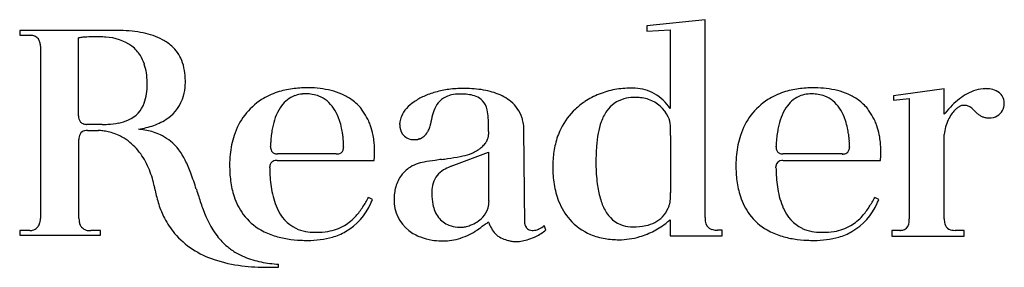
# Model space of a CAD drawing. Extents: x 0.2 to 74.4, y -0.3 to 10.3.
# Drawn here: x 0.2 to 36.7, y 1.1 to 10.3 of the extents above; entities that cross this region are included whole.
import ezdxf

# ---------------------------------------------------------------- set-up
doc = ezdxf.new("R2010")
doc.units = 0
doc.layers.add('DEFAULT_255_2_778', color=255, linetype='CONTINUOUS')

msp = doc.modelspace()

# ---------------------------------------------------------------- linework, layer by layer
at = {"layer": 'DEFAULT_255_2_778'}
for p, q in [((25.594, 10.277), (23.443, 10.051)), ((25.594, 2.951), (25.594, 10.277)), ((3.757, 9.878), (0.208, 9.878)), ((0.208, 9.878), (0.208, 9.698)), ((23.443, 10.051), (23.443, 9.856)), ((23.443, 9.856), (24.301, 9.901)), ((24.301, 9.901), (24.301, 6.983)), ((0.208, 9.698), (0.599, 9.698)), ((2.389, 6.712), (2.389, 9.601)), ((0.974, 9.292), (0.974, 2.916)), ((34.453, 7.721), (32.573, 7.45)), ((34.453, 6.774), (34.453, 7.721)), ((32.573, 7.45), (32.573, 7.299)), ((32.573, 7.299), (33.16, 7.359)), ((33.16, 7.359), (33.16, 2.893)), ((12.871, 6.956), (12.871, 6.972)), ((31.626, 6.956), (31.626, 6.972)), ((35.541, 6.935), (35.541, 6.935)), ((35.545, 6.931), (35.545, 6.93)), ((3.26, 6.4), (2.701, 6.4)), ((2.403, 2.916), (2.403, 5.838)), ((2.715, 6.168), (3.121, 6.168)), ((14.954, 5.843), (14.954, 5.843)), ((17.578, 6.139), (17.578, 6.022)), ((18.917, 2.71), (18.887, 6.18)), ((24.32, 5.985), (24.317, 3.868)), ((34.454, 2.893), (34.454, 6.021)), ((9.499, 5.573), (9.499, 5.589)), ((14.827, 5.835), (14.917, 5.835)), ((28.224, 5.572), (28.224, 5.588)), ((11.935, 5.302), (9.755, 5.302)), ((13.355, 5.378), (13.355, 5.378)), ((16.195, 4.846), (17.579, 5.368)), ((17.579, 5.368), (17.579, 3.563)), ((30.675, 5.301), (28.48, 5.301)), ((32.109, 5.377), (32.109, 5.378)), ((9.468, 4.791), (9.468, 4.821)), ((9.743, 5.058), (13.337, 5.058)), ((28.223, 4.79), (28.223, 4.82)), ((28.483, 5.058), (32.092, 5.058)), ((13.277, 3.618), (13.126, 3.694)), ((32.031, 3.618), (31.881, 3.693)), ((17.579, 3.563), (17.594, 3.567)), ((19.699, 2.488), (19.639, 2.65)), ((24.301, 2.866), (24.301, 2.264)), ((0.583, 2.465), (0.208, 2.465)), ((0.208, 2.465), (0.208, 2.299)), ((0.208, 2.299), (3.2, 2.299)), ((3.2, 2.465), (2.839, 2.465)), ((3.2, 2.299), (3.2, 2.465)), ((24.301, 2.264), (26.226, 2.264)), ((26.061, 2.475), (26.06, 2.484)), ((26.226, 2.475), (26.061, 2.475)), ((26.226, 2.264), (26.226, 2.475)), ((32.814, 2.472), (32.513, 2.472)), ((32.513, 2.472), (32.513, 2.261)), ((32.513, 2.261), (35.19, 2.261)), ((35.19, 2.472), (34.86, 2.472)), ((35.19, 2.261), (35.19, 2.472)), ((9.799, 1.111), (9.799, 1.216))]:
    msp.add_line(p, q, dxfattribs=at)
for centre, radius, start, end in [((3.759, 3.026), 6.852, 88.5621, 90.0123), ((3.798, 4.24), 5.638, 84.1566, 88.6551), ((3.948, 5.68), 4.19, 78.5173, 84.1869), ((0.598, 9.246), 0.452, 83.5029, 89.9145), ((0.601, 9.263), 0.435, 71.9475, 83.675), ((0.618, 9.318), 0.377, 65.7475, 71.7991), ((0.645, 9.372), 0.317, 36.9074, 66.1923), ((0.61, 9.351), 0.357, 14.851, 36.2129), ((2.551, 8.97), 0.652, 96.7564, 104.4579), ((2.787, 7.164), 2.473, 93.8023, 97.2614), ((3.037, 3.497), 6.148, 91.053, 93.8559), ((3.08, 2.029), 7.617, 91.0972, 91.1738), ((3.081, 1.957), 7.689, 90.0083, 91.1003), ((3.086, 6.085), 3.561, 85.6925, 90.0934), ((3.118, 6.575), 3.07, 84.859, 85.5951), ((3.299, 7.79), 1.845, 54.6657, 87.0931), ((4.168, 6.757), 3.09, 71.5162, 78.5454), ((4.43, 7.531), 2.273, 61.8958, 71.5846), ((4.7, 8.033), 1.703, 48.0687, 61.9632), ((0.432, 9.303), 0.542, 1.185, 14.9858), ((0.26, 9.293), 0.714, 359.9903, 1.7031), ((3.582, 8.278), 1.284, 31.4594, 52.3595), ((4.869, 8.226), 1.447, 22.1175, 47.9169), ((3.388, 8.162), 1.511, 18.0143, 31.3615), ((4.356, 8.05), 1.988, 358.9357, 21.262), ((2.933, 8.013), 1.989, 8.3611, 18.0599), ((2.245, 7.909), 2.685, 1.3056, 8.4246), ((2.443, 7.874), 2.487, 352.0342, 0.2845), ((1.698, 7.887), 3.232, 359.9914, 1.4708), ((4.495, 7.952), 1.848, 344.221, 357.5401), ((4.125, 7.979), 2.22, 357.2513, 0.0177), ((4.007, 7.98), 2.337, 0.0017, 0.8188), ((10.739, 4.564), 3.183, 97.7941, 108.0809), ((10.846, 3.799), 3.955, 89.8545, 97.8311), ((10.856, 3.168), 4.586, 89.2136, 90.0025), ((10.872, 3.746), 4.009, 83.4059, 89.3258), ((10.971, 4.586), 3.162, 75.8292, 83.442), ((16.562, 4.159), 3.565, 97.4051, 105.5729), ((16.64, 3.574), 4.156, 89.9159, 97.4295), ((16.649, 2.522), 5.208, 87.5259, 90.03), ((16.693, 3.433), 4.295, 82.9581, 87.5868), ((16.811, 4.371), 3.35, 77.2057, 82.9857), ((22.797, 4.69), 3.045, 100.2059, 111.6677), ((22.838, 4.462), 3.277, 89.9221, 100.1992), ((22.842, 4.282), 3.457, 89.6608, 89.9992), ((22.842, 4.248), 3.491, 87.2806, 89.6549), ((22.96, 6.203), 1.533, 60.1046, 88.2179), ((29.493, 4.564), 3.183, 97.7941, 108.0809), ((29.6, 3.799), 3.955, 89.8545, 97.8311), ((29.611, 3.164), 4.59, 89.2137, 90.002), ((29.626, 3.746), 4.008, 83.4043, 89.3255), ((29.726, 4.586), 3.162, 75.8266, 83.4404), ((36.093, 6.114), 1.621, 106.9211, 119.0897), ((35.992, 6.448), 1.273, 90.2206, 106.9342), ((35.992, 6.551), 1.171, 83.0223, 90.1513), ((36.044, 6.913), 0.804, 65.504, 83.5784), ((3.303, 7.75), 1.618, 339.6442, 352.1712), ((4.825, 7.861), 1.506, 305.0527, 344.1576), ((10.489, 5.254), 2.45, 122.7234, 162.5612), ((10.562, 5.099), 2.619, 108.0447, 122.2375), ((10.76, 6.476), 1.052, 110.3482, 144.2408), ((10.768, 6.416), 1.111, 94.6792, 109.6754), ((10.792, 6.196), 1.333, 89.9504, 94.9202), ((10.81, 5.89), 1.638, 90.0013, 90.615), ((10.814, 6.079), 1.45, 80.7435, 90.1721), ((10.854, 6.323), 1.202, 68.4955, 80.7482), ((10.886, 6.41), 1.109, 50.4979, 68.3826), ((11.13, 5.21), 2.518, 66.3798, 75.8512), ((11.301, 5.603), 2.09, 54.5172, 66.3807), ((11.413, 5.764), 1.893, 39.6495, 54.448), ((16.113, 5.37), 2.27, 114.4601, 124.8944), ((16.39, 4.769), 2.932, 105.5355, 114.5263), ((16.348, 6.684), 0.817, 104.907, 152.9673), ((16.488, 6.208), 1.314, 92.928, 105.4359), ((16.531, 5.644), 1.879, 89.9445, 93.3847), ((16.533, 5.349), 2.173, 88.5054, 89.988), ((16.529, 5.194), 2.329, 87.8702, 88.5143), ((16.567, 5.519), 2.002, 81.2261, 88.6182), ((16.706, 6.385), 1.126, 68.9073, 81.4698), ((16.881, 6.827), 0.65, 43.2774, 69.3137), ((16.98, 5.112), 2.59, 70.1149, 77.2328), ((17.176, 5.652), 2.016, 61.3407, 70.141), ((17.373, 6.011), 1.606, 50.0073, 61.3693), ((22.73, 4.858), 2.865, 111.6609, 123.7537), ((22.884, 6.249), 1.133, 104.9369, 145.2612), ((22.998, 5.844), 1.553, 92.191, 105.1503), ((23.027, 5.426), 1.972, 89.9792, 92.5609), ((23.036, 5.943), 1.455, 71.1984, 90.3349), ((23.102, 6.136), 1.252, 25.6093, 71.2078), ((22.949, 6.138), 1.594, 32.0226, 60.942), ((29.244, 5.253), 2.45, 122.7234, 162.5612), ((29.317, 5.099), 2.619, 108.0447, 122.2375), ((29.501, 6.472), 1.056, 110.1419, 144.1459), ((29.508, 6.414), 1.113, 94.6353, 109.4587), ((29.531, 6.197), 1.331, 89.9513, 94.8703), ((29.549, 5.889), 1.638, 90.0007, 90.6183), ((29.554, 6.078), 1.449, 80.7431, 90.1721), ((29.594, 6.322), 1.202, 68.4946, 80.7478), ((29.626, 6.409), 1.109, 50.4971, 68.3817), ((29.884, 5.21), 2.518, 66.3771, 75.8487), ((30.056, 5.602), 2.09, 54.5153, 66.3781), ((30.168, 5.764), 1.893, 39.6486, 54.4465), ((36.837, 5.013), 2.955, 127.8797, 134.8977), ((36.362, 5.626), 2.179, 119.0202, 127.9212), ((36.173, 7.18), 0.508, 358.2438, 66.2615), ((3.811, 7.551), 1.073, 293.5811, 340.1745), ((11.518, 5.964), 1.966, 145.0304, 168.2202), ((10.622, 6.145), 1.482, 20.9091, 49.1341), ((11.288, 5.703), 2.019, 33.5145, 38.3724), ((15.333, 6.26), 1.079, 137.5628, 156.3243), ((15.744, 5.893), 1.63, 124.7788, 137.8081), ((16.937, 6.361), 1.489, 152.1791, 164.8972), ((16.798, 6.786), 0.739, 12.0612, 41.1328), ((15.732, 6.522), 1.837, 3.5369, 13.1804), ((17.53, 6.198), 1.362, 35.4243, 49.9834), ((17.567, 6.229), 1.314, 17.956, 35.2736), ((22.416, 5.193), 2.402, 132.3907, 154.4099), ((22.617, 5.027), 2.661, 123.7623, 133.1821), ((30.279, 5.943), 1.997, 144.9206, 167.7978), ((29.362, 6.145), 1.482, 20.9095, 49.1332), ((30.043, 5.702), 2.019, 33.5269, 38.3843), ((37.563, 4.279), 3.987, 134.86, 140.423), ((35.675, 6.118), 1.157, 135.4394, 145.5663), ((35.544, 6.241), 0.977, 134.2719, 135.1976), ((35.442, 6.351), 0.828, 125.7127, 134.498), ((35.285, 6.572), 0.556, 115.1851, 125.833), ((35.185, 6.789), 0.318, 99.6625, 115.5366), ((35.162, 6.908), 0.196, 90.2115, 98.9246), ((35.166, 6.503), 0.601, 79.0214, 90.4748), ((35.203, 6.693), 0.407, 59.4677, 79.0023), ((35.078, 6.516), 0.624, 42.8037, 57.8966), ((34.112, 5.54), 1.997, 44.4587, 44.5016), ((34.141, 5.569), 1.955, 44.4089, 44.4522), ((33.677, 5.114), 2.606, 44.3739, 44.4115), ((33.722, 5.159), 2.541, 44.3273, 44.3653), ((33.792, 5.228), 2.444, 44.2646, 44.3033), ((33.812, 5.247), 2.416, 44.2256, 44.2643), ((33.631, 5.071), 2.669, 44.1925, 44.2296), ((33.709, 5.146), 2.561, 44.1369, 44.1747), ((36.156, 7.17), 0.524, 300.4842, 359.3959), ((2.827, 6.708), 0.438, 179.4424, 193.3581), ((2.675, 6.671), 0.282, 193.2041, 214.9069), ((3.551, 8.11), 1.69, 280.6777, 294.0841), ((4.473, 8.349), 2.108, 289.3338, 305.2521), ((9.964, 5.838), 2.207, 18.6345, 22.2695), ((11.248, 5.678), 2.066, 23.9512, 33.4755), ((15.055, 6.388), 0.773, 156.745, 171.9784), ((18.295, 5.981), 2.899, 164.6503, 171.5266), ((12.235, 6.28), 5.342, 0.0972, 3.8148), ((17.505, 6.206), 1.38, 15.0494, 18.0425), ((23.322, 5.944), 1.666, 145.2156, 160.7083), ((23.422, 6.304), 0.891, 3.0612, 24.7447), ((28.704, 5.837), 2.207, 18.6353, 22.2698), ((30.004, 5.678), 2.065, 23.9592, 33.4886), ((38.114, 3.81), 4.71, 140.2924, 141.0179), ((35.895, 5.965), 1.425, 145.4977, 155.1939), ((38.225, 9.474), 3.695, 223.5332, 225.2479), ((36.512, 7.763), 1.274, 225.7996, 226.1465), ((36.243, 7.476), 0.88, 225.8137, 233.8859), ((36.163, 7.372), 0.749, 234.1326, 242.5551), ((36.189, 7.421), 0.804, 242.5427, 246.5078), ((36.141, 7.424), 0.789, 249.7568, 258.5987), ((36.121, 7.324), 0.687, 258.5899, 269.1718), ((36.119, 7.282), 0.645, 269.2782, 269.9992), ((36.124, 7.22), 0.583, 269.546, 300.7525), ((2.644, 6.654), 0.247, 215.6572, 246.2164), ((2.666, 6.696), 0.294, 245.7062, 250.7637), ((2.68, 6.74), 0.34, 250.9623, 263.4764), ((2.683, 6.755), 0.355, 263.274, 269.8997), ((2.682, 6.699), 0.299, 269.9895, 270.9757), ((2.683, 6.649), 0.25, 270.9286, 272.9022), ((2.687, 6.573), 0.173, 272.9341, 273.9149), ((2.693, 6.483), 0.083, 273.791, 275.1493), ((3.265, 10.398), 4.001, 269.9435, 272.9068), ((3.34, 9.179), 2.779, 272.6434, 280.8653), ((4.31, 3.056), 3.178, 82.7774, 84.5277), ((4.137, 9.28), 3.098, 278.8751, 289.5002), ((4.366, 3.464), 2.766, 77.1823, 82.8617), ((12.715, 5.636), 3.207, 166.8454, 170.4369), ((9.549, 5.703), 2.643, 12.059, 18.5376), ((9.073, 5.597), 3.131, 8.2946, 12.1329), ((11.121, 5.62), 2.206, 19.1378, 23.9795), ((10.893, 5.545), 2.446, 11.2172, 19.0635), ((14.88, 6.381), 0.597, 179.1249, 214.7258), ((14.992, 6.39), 0.71, 175.039, 179.9808), ((14.973, 6.402), 0.69, 172.2329, 175.9133), ((14.587, 6.556), 0.852, 328.9397, 339.3105), ((14.52, 6.584), 0.925, 339.1667, 344.8365), ((14.66, 6.547), 0.781, 344.7796, 348.4389), ((15.033, 6.471), 0.399, 348.3114, 350.9216), ((-0.861, 6.152), 18.439, 359.9595, 0.4245), ((17.443, 6.191), 1.444, 6.719, 15.0072), ((17.363, 6.181), 1.525, 359.9823, 6.7399), ((22.774, 5.02), 2.8, 154.3696, 166.5892), ((24.338, 5.577), 2.747, 160.4801, 169.6765), ((20.988, 6.101), 3.332, 359.6971, 4.305), ((31.551, 5.585), 3.317, 166.4119, 169.89), ((28.289, 5.702), 2.643, 12.0588, 18.5382), ((27.812, 5.596), 3.131, 8.2943, 12.1328), ((29.879, 5.621), 2.203, 19.1374, 23.987), ((29.653, 5.546), 2.441, 11.199, 19.0633), ((36.268, 5.827), 1.824, 164.8361, 173.8892), ((36.083, 5.878), 1.632, 155.1678, 164.8484), ((2.818, 5.856), 0.415, 153.6241, 182.5257), ((2.654, 5.922), 0.24, 99.5535, 150.3581), ((2.711, 5.695), 0.473, 89.4675, 101.7276), ((3.118, 4.607), 1.561, 83.6417, 89.9068), ((3.096, 4.402), 1.767, 77.1128, 83.6674), ((3.071, 4.289), 1.883, 70.1288, 77.1299), ((3.05, 4.232), 1.944, 62.5854, 70.1356), ((3.037, 4.206), 1.973, 60.6091, 62.5999), ((3.013, 4.165), 2.021, 50.8134, 60.5757), ((4.47, 3.922), 2.297, 70.6701, 77.1819), ((4.579, 4.234), 1.966, 62.2767, 70.681), ((4.662, 4.394), 1.786, 50.4617, 62.2489), ((11.276, 4.962), 3.288, 161.8265, 174.4133), ((13.723, 5.495), 4.225, 174.1776, 176.6885), ((13.269, 5.543), 3.768, 170.4437, 174.2057), ((8.834, 5.561), 3.373, 5.7237, 8.3173), ((8.812, 5.558), 3.395, 3.6532, 5.7333), ((10.333, 5.43), 3.018, 10.5676, 11.2838), ((10.172, 5.402), 3.181, 6.0075, 10.5333), ((14.788, 6.325), 0.49, 215.3876, 267.5403), ((14.914, 5.941), 0.106, 271.4912, 292.2234), ((14.994, 5.744), 0.107, 91.4782, 112.2377), ((14.987, 5.901), 0.05, 275.2518, 303.1939), ((15.126, 5.655), 0.233, 116.9917, 118.6291), ((15.039, 5.83), 0.0371, 93.2696, 119.8125), ((14.831, 6.37), 0.544, 292.2506, 312.0108), ((14.751, 6.455), 0.66, 312.2457, 329.134), ((16.921, 6.102), 0.669, 325.2659, 337.4772), ((17.04, 6.053), 0.541, 337.4683, 349.2794), ((17.187, 6.026), 0.391, 349.1447, 359.4963), ((26.045, 5.258), 4.484, 169.5807, 175.8049), ((2.716, 6.002), 21.604, 359.9548, 0.2173), ((30.03, 4.962), 3.288, 161.8265, 174.4133), ((32.834, 5.396), 4.614, 173.4473, 175.7494), ((32.196, 5.471), 3.971, 169.9001, 173.4749), ((27.573, 5.56), 3.373, 5.7231, 8.3171), ((27.552, 5.557), 3.395, 3.6528, 5.7327), ((29.091, 5.43), 3.014, 10.575, 11.2928), ((28.927, 5.401), 3.181, 6.0126, 10.5414), ((2.929, 4.063), 2.153, 41.9478, 50.8007), ((2.765, 3.916), 2.374, 33.8399, 41.9366), ((4.384, 4.116), 2.178, 26.1257, 49.4499), ((13.918, 5.482), 4.42, 176.6781, 178.6242), ((9.893, 5.57), 0.394, 179.6466, 190.5958), ((9.759, 5.543), 0.258, 190.1372, 212.1712), ((11.863, 5.554), 0.343, 344.5756, 0.7148), ((9.001, 5.57), 3.206, 2.1543, 3.6573), ((9.404, 5.584), 2.802, 0.7757, 2.1631), ((9.927, 5.592), 2.279, 0.0132, 0.7645), ((10.25, 5.592), 1.956, 359.7786, 0.002), ((10.455, 5.592), 1.751, 359.4645, 359.7786), ((10.703, 5.589), 1.503, 359.1827, 359.4627), ((10.801, 5.588), 1.405, 359.1734, 359.1905), ((10.929, 5.586), 1.277, 358.9887, 359.1628), ((11.581, 5.575), 0.625, 358.9619, 358.9907), ((13.877, 5.533), 1.671, 178.9477, 178.9677), ((11.686, 5.572), 0.52, 358.9352, 358.9641), ((11.725, 5.571), 0.481, 358.9189, 358.9627), ((12.824, 5.55), 0.618, 178.8732, 178.9145), ((11.82, 5.569), 0.386, 358.8606, 358.9158), ((18.1, 5.444), 5.895, 178.8629, 178.8696), ((13.532, 5.534), 1.326, 178.842, 178.8597), ((12.961, 5.544), 0.755, 178.7707, 178.919), ((12.225, 5.558), 0.019, 178.9377, 179.6959), ((9.975, 5.38), 3.38, 2.625, 6.0255), ((9.943, 5.378), 3.412, 0.0053, 2.6353), ((14.8, 6.409), 0.575, 266.7352, 270.0118), ((14.8, 6.433), 0.598, 270.0076, 272.5543), ((16.399, 6.665), 1.444, 299.3695, 304.3706), ((16.538, 6.461), 1.197, 304.3642, 309.9599), ((16.646, 6.332), 1.029, 310.003, 314.2153), ((16.775, 6.203), 0.847, 314.0067, 325.2561), ((23.383, 4.873), 3.427, 166.5621, 175.9891), ((28.873, 5.045), 7.319, 175.7582, 180.1736), ((33.335, 5.358), 5.116, 175.7412, 177.4242), ((28.618, 5.57), 0.394, 179.6465, 190.5926), ((28.484, 5.543), 0.258, 190.1333, 212.1671), ((30.603, 5.553), 0.343, 344.5646, 0.7152), ((27.74, 5.569), 3.206, 2.154, 3.6569), ((28.143, 5.584), 2.802, 0.7759, 2.1628), ((28.665, 5.591), 2.281, 0.0136, 0.7638), ((29, 5.592), 1.946, 359.778, 0.002), ((29.201, 5.591), 1.745, 359.4658, 359.7802), ((29.445, 5.589), 1.501, 359.1844, 359.464), ((29.411, 5.589), 1.535, 359.1722, 359.1878), ((29.674, 5.585), 1.272, 358.9865, 359.1609), ((32.985, 5.526), 2.04, 178.97, 178.9873), ((30.375, 5.573), 0.57, 358.9122, 358.94), ((30.429, 5.571), 0.517, 358.9335, 358.9625), ((30.467, 5.57), 0.478, 358.9165, 358.9605), ((31.283, 5.555), 0.338, 178.8804, 178.9466), ((31.387, 5.552), 0.441, 178.858, 178.91), ((31.257, 5.554), 0.311, 178.8389, 178.9044), ((39.096, 5.396), 8.152, 178.8447, 178.848), ((31.532, 5.548), 0.587, 178.8127, 178.8627), ((31.515, 5.547), 0.569, 178.7633, 178.94), ((30.96, 5.557), 0.0144, 178.8951, 179.8204), ((28.73, 5.379), 3.379, 2.6275, 6.0305), ((28.7, 5.377), 3.409, 0.0052, 2.6379), ((2.492, 3.733), 2.701, 26.6534, 33.8379), ((11.927, 4.886), 3.944, 174.2334, 180.0608), ((9.721, 5.522), 0.214, 212.8804, 243.9616), ((9.739, 5.554), 0.251, 243.581, 250.4174), ((9.75, 5.589), 0.287, 250.5513, 263.3439), ((9.749, 5.57), 0.268, 263.1074, 269.7602), ((9.748, 5.423), 0.121, 269.9006, 270.293), ((9.748, 5.46), 0.159, 270.1913, 271.7868), ((9.749, 5.418), 0.116, 271.8713, 272.2628), ((9.752, 5.356), 0.0541, 272.1718, 273.2735), ((11.941, 5.353), 0.051, 263.8859, 264.8288), ((11.95, 5.457), 0.155, 264.8268, 266.6357), ((11.954, 5.523), 0.222, 266.5508, 267.4575), ((11.957, 5.577), 0.276, 267.4947, 270.0408), ((11.956, 5.625), 0.324, 270.0558, 277.13), ((11.963, 5.586), 0.285, 276.8154, 292.245), ((11.991, 5.518), 0.211, 292.149, 316.6156), ((11.985, 5.519), 0.216, 317.5278, 344.7344), ((11.524, 5.278), 1.827, 353.8991, 354.7299), ((11.069, 5.32), 2.283, 354.7258, 355.6055), ((10.655, 5.351), 2.699, 355.6099, 356.866), ((10.303, 5.371), 3.051, 356.8631, 358.3169), ((10.069, 5.378), 3.286, 358.3138, 0.0001), ((11.224, 38.267), 33.487, 277.9166, 278.3005), ((14.839, 13.739), 8.694, 278.0608, 281.1933), ((15.821, 8.778), 3.637, 281.1945, 287.0317), ((16.114, 7.219), 2.067, 291.9371, 295.0708), ((16.251, 6.927), 1.745, 295.0427, 299.3804), ((24.009, 4.82), 4.055, 175.8606, 180.0405), ((30.682, 4.886), 3.944, 174.2334, 180.0608), ((28.445, 5.521), 0.214, 212.8761, 243.9697), ((28.463, 5.554), 0.251, 243.5898, 250.4208), ((28.475, 5.588), 0.287, 250.5553, 263.3439), ((28.474, 5.569), 0.268, 263.1091, 269.7616), ((28.473, 5.425), 0.124, 269.9016, 270.29), ((28.473, 5.459), 0.158, 270.1866, 271.8072), ((28.475, 5.402), 0.1, 271.8603, 272.3173), ((28.476, 5.357), 0.0553, 272.1925, 273.282), ((30.68, 5.354), 0.0532, 263.8962, 264.8021), ((30.69, 5.457), 0.156, 264.8332, 266.6323), ((30.694, 5.526), 0.226, 266.5565, 267.4508), ((30.696, 5.577), 0.276, 267.4939, 270.0419), ((30.696, 5.624), 0.324, 270.0555, 277.125), ((30.702, 5.586), 0.285, 276.8102, 292.2285), ((30.731, 5.518), 0.211, 292.1311, 316.5924), ((30.725, 5.519), 0.216, 317.5044, 344.7218), ((30.279, 5.277), 1.827, 353.8988, 354.7288), ((29.83, 5.319), 2.277, 354.7245, 355.6057), ((29.413, 5.351), 2.695, 355.6095, 356.8662), ((29.06, 5.37), 3.049, 356.863, 358.3167), ((28.825, 5.377), 3.284, 358.314, 359.9998), ((2.099, 3.535), 3.141, 20.4213, 26.6592), ((2.42, 3.083), 4.396, 20.0678, 26.9538), ((12.331, 4.868), 4.347, 179.8142, 187.4195), ((9.709, 4.821), 0.24, 87.1732, 180.1203), ((15.904, 4.878), 6.436, 180.773, 181.7449), ((9.739, 4.676), 0.385, 89.9893, 92.7755), ((12.866, 5.122), 0.476, 352.3255, 353.0204), ((12.134, 5.212), 1.213, 352.9923, 353.9238), ((15.289, 3.816), 1.172, 125.3392, 146.2368), ((15.342, 3.735), 1.269, 110.5085, 125.155), ((15.449, 3.449), 1.573, 99.5829, 110.5179), ((17.286, -6.901), 12.085, 98.0384, 100.0026), ((23.841, -52.506), 58.159, 97.91155, 98.15073), ((16.651, 3.506), 1.413, 113.1456, 124.5278), ((16.938, 2.88), 2.102, 110.6918, 113.6134), ((23.892, 4.804), 3.938, 179.8156, 189.119), ((29.73, 5.022), 8.177, 179.996, 180.7385), ((27.683, 4.967), 6.129, 180.4718, 187.1882), ((31.085, 4.867), 4.347, 179.8142, 187.4194), ((28.442, 4.839), 0.22, 89.0988, 178.0822), ((28.471, 4.847), 0.25, 180.0578, 186.0781), ((34.652, 4.876), 6.43, 180.7677, 181.7405), ((28.479, 4.695), 0.366, 89.9703, 95.2258), ((31.629, 5.12), 0.467, 352.3157, 353.0223), ((30.89, 5.211), 1.212, 352.9908, 353.9219), ((1.59, 3.345), 3.685, 15.2422, 20.4357), ((-5.489, 0.203), 12.813, 17.2339, 20.029), ((15.079, 4.847), 5.611, 181.693, 185.0887), ((15.474, 3.701), 1.39, 146.5538, 166.5353), ((16.303, 3.993), 0.814, 123.7844, 169.7973), ((33.831, 4.846), 5.608, 181.6885, 185.0861), ((0.953, 3.171), 4.346, 10.5057, 15.2442), ((11.189, 4.715), 3.196, 187.3449, 197.9322), ((13.918, 4.742), 4.445, 185.0588, 189.6331), ((15.745, 3.626), 1.671, 166.1779, 174.3116), ((17.041, 3.842), 1.567, 169.115, 180.685), ((23.016, 4.66), 3.05, 189.051, 201.1914), ((25.201, 4.652), 3.627, 187.1569, 195.8579), ((29.944, 4.715), 3.196, 187.3448, 197.9318), ((32.671, 4.741), 4.444, 185.0562, 189.632), ((0.95, 3.165), 4.349, 10.497, 10.5756), ((9.329, 4.718), 4.172, 190.4981, 197.8799), ((-74.886, -21.971), 85.667, 17.64392, 17.64697), ((57.721, 20.127), 53.462, 197.5627, 197.8716), ((16.698, 6.868), 10.35, 197.7093, 200.5139), ((10.384, 4.447), 2.346, 197.7507, 216.1789), ((12.384, 4.452), 2.884, 189.0509, 203.5722), ((9.571, 5.507), 3.991, 327.0702, 332.9688), ((15.819, 3.617), 1.745, 174.2625, 179.9945), ((17.395, 3.81), 1.922, 179.6209, 191.4186), ((23.769, 4.24), 2.137, 195.7229, 208.5357), ((20.917, 3.823), 3.4, 356.6658, 0.76), ((29.138, 4.446), 2.346, 197.7503, 216.1777), ((31.138, 4.451), 2.884, 189.0499, 203.5733), ((28.325, 5.507), 3.991, 327.0716, 332.9688), ((8.654, 4.499), 3.463, 197.866, 207.1118), ((11.098, 3.855), 1.467, 202.2998, 243.0957), ((11.145, 4.378), 2.258, 300.1634, 336.5584), ((10.686, 4.781), 2.66, 318.1537, 327.1578), ((10.346, 4.809), 3.163, 335.1421, 337.8879), ((15.501, 3.591), 1.428, 178.9748, 232.1317), ((16.653, 3.645), 1.162, 190.6795, 216.5806), ((16.72, 3.549), 0.872, 317.072, 343.4807), ((16.656, 3.562), 0.938, 343.8125, 0.2945), ((22.347, 4.393), 2.33, 201.0204, 220.8816), ((23.233, 3.711), 1.076, 316.8485, 337.3616), ((23.534, 3.643), 0.775, 333.4037, 342.037), ((23.39, 3.679), 0.923, 342.6673, 356.629), ((29.853, 3.855), 1.467, 202.3013, 243.0968), ((29.9, 4.377), 2.257, 300.1651, 336.5605), ((29.44, 4.78), 2.661, 318.1575, 327.1593), ((29.101, 4.808), 3.163, 335.1451, 337.8912), ((8.25, 4.292), 3.008, 207.1109, 219.9486), ((10.57, 4.504), 3.783, 199.5058, 216.2925), ((10.173, 4.313), 2.097, 216.6205, 240.5243), ((11.3, 4.222), 1.829, 300.9217, 318.3523), ((16.43, 3.501), 0.897, 217.691, 248.9753), ((16.519, 3.753), 1.158, 289.2276, 316.457), ((22.893, 3.725), 1.122, 206.7978, 252.9613), ((23.195, 3.793), 1.161, 280.279, 315.1679), ((26.453, 2.945), 0.859, 179.6012, 188.9152), ((28.927, 4.312), 2.097, 216.6191, 240.5226), ((30.055, 4.221), 1.83, 300.9286, 318.3563), ((0.608, 2.823), 0.352, 299.0276, 312.7075), ((0.604, 2.825), 0.356, 312.9581, 334.2123), ((0.506, 2.872), 0.464, 334.296, 349.6509), ((0.294, 2.912), 0.681, 349.546, 0.357), ((3.165, 2.913), 0.762, 179.7931, 187.4621), ((2.93, 2.88), 0.525, 187.2166, 200.7034), ((2.784, 2.825), 0.369, 200.6468, 220.3036), ((2.756, 2.804), 0.334, 220.792, 246.1718), ((11.35, 4.18), 1.768, 278.9834, 300.2227), ((16.541, 3.786), 1.203, 248.9251, 264.2753), ((16.497, 3.256), 0.671, 263.4321, 266.0665), ((16.505, 3.371), 0.786, 266.1021, 270.0581), ((16.505, 3.526), 0.941, 270.0644, 274.3198), ((16.488, 3.729), 1.145, 274.395, 281.6544), ((16.457, 3.883), 1.302, 281.602, 289.826), ((16.417, 3.995), 1.421, 289.8022, 289.8856), ((12.587, 9.358), 8.252, 304.4387, 304.4622), ((12.607, 9.328), 8.215, 304.4678, 304.4914), ((13.761, 7.648), 6.178, 304.4951, 304.5265), ((12.722, 9.159), 8.012, 304.5236, 304.5476), ((12.814, 9.024), 7.849, 304.5525, 304.5768), ((12.903, 8.894), 7.691, 304.5781, 304.6026), ((12.991, 8.767), 7.536, 304.6058, 304.6306), ((13.076, 8.645), 7.388, 304.6243, 304.6493), ((9.577, 13.704), 13.539, 304.6578, 304.6713), ((13.242, 8.404), 7.095, 304.676, 304.7016), ((11.448, 10.996), 10.247, 304.6995, 304.7171), ((13.401, 8.177), 6.818, 304.717, 304.7432), ((10.203, 12.787), 12.429, 304.7461, 304.7603), ((11.792, 10.496), 9.641, 304.7656, 304.7837), ((13.628, 7.853), 6.422, 304.7818, 304.8088), ((12.009, 10.182), 9.259, 304.807, 304.8256), ((12.113, 10.034), 9.078, 304.8217, 304.8405), ((12.216, 9.885), 8.896, 304.8431, 304.862), ((12.316, 9.741), 8.721, 304.8604, 304.8795), ((12.414, 9.603), 8.552, 304.8734, 304.8928), ((134.235, -163.958), 203.495, 125.02293, 125.07204), ((19.371, -0.05), 3.345, 122.5672, 125.0705), ((18.583, 1.167), 1.896, 122.0116, 122.2868), ((20.666, 3.986), 3.317, 201.4205, 202.3559), ((20.226, 3.806), 2.842, 202.3732, 202.726), ((19.107, 3.318), 1.622, 202.1037, 210.4875), ((18.981, 2.712), 0.0639, 181.6181, 190.4594), ((19.154, 2.744), 0.24, 190.4453, 200.1577), ((19.241, 2.773), 0.332, 199.6786, 213.2589), ((19.221, 2.76), 0.308, 213.3434, 216.8505), ((19.186, 2.73), 0.262, 216.2713, 246.5491), ((19.093, 3.272), 0.827, 295.9694, 311.2548), ((22.141, 4.234), 2.07, 221.2657, 247.5346), ((22.908, 3.869), 1.264, 254.2338, 270.4655), ((22.942, 4.913), 2.308, 269.4089, 281.495), ((22.361, 5.021), 2.9, 297.777, 309.2519), ((22.356, 5.027), 2.907, 309.2523, 311.9869), ((25.95, 2.837), 0.347, 184.2427, 250.8069), ((30.105, 4.179), 1.768, 278.9879, 300.23), ((32.837, 2.784), 0.316, 297.8926, 359.2109), ((32.168, 2.886), 0.991, 353.8697, 0.4222), ((35.078, 2.882), 0.624, 179.0092, 195.8032), ((34.774, 2.79), 0.307, 194.7048, 241.8321), ((0.586, 2.538), 0.0733, 268.1072, 268.905), ((0.586, 2.522), 0.0575, 268.7752, 269.0599), ((0.587, 2.631), 0.166, 269.0341, 270.0303), ((0.587, 2.69), 0.225, 270.0171, 270.6872), ((0.584, 2.813), 0.349, 270.9237, 276.1913), ((0.576, 2.895), 0.431, 276.0717, 284.1991), ((0.585, 2.866), 0.4, 284.0168, 298.9061), ((2.778, 2.851), 0.386, 245.9149, 253.118), ((2.794, 2.904), 0.441, 253.2099, 263.8606), ((2.798, 2.933), 0.471, 263.7432, 269.9696), ((2.798, 2.893), 0.43, 269.9801, 272.2789), ((2.8, 2.828), 0.365, 272.2648, 274.3113), ((2.803, 2.789), 0.326, 274.3557, 274.599), ((2.81, 2.71), 0.247, 274.5474, 276.2229), ((2.825, 2.569), 0.105, 276.1425, 277.5324), ((8.4, 4.486), 3.249, 220.8606, 252.3196), ((9.47, 3.753), 2.452, 217.3496, 230.1977), ((10.413, 4.732), 2.581, 240.4585, 252.539), ((10.652, 5.478), 3.364, 252.4795, 261.1295), ((11.054, 3.848), 1.441, 244.5563, 259.9094), ((11.129, 4.263), 1.864, 259.8502, 270.246), ((11.19, 5.755), 3.356, 269.1083, 269.9959), ((11.204, 5.022), 2.623, 269.6702, 279.2604), ((10.986, 4.99), 2.884, 277.0624, 286.2895), ((11.147, 4.443), 2.314, 286.2518, 299.3011), ((15.639, 3.778), 1.66, 232.3586, 249.2528), ((15.799, 4.193), 2.104, 249.1806, 261.3297), ((15.836, 4.337), 2.266, 288.1651, 297.1299), ((15.467, 5.05), 3.07, 297.1955, 303.2282), ((14.904, 5.94), 4.123, 302.9922, 303.0245), ((14.927, 5.905), 4.081, 303.0191, 303.0515), ((13.849, 7.562), 6.058, 303.0573, 303.079), ((14.973, 5.835), 3.997, 303.0849, 303.1177), ((14.996, 5.8), 3.955, 303.1126, 303.1456), ((15.018, 5.766), 3.915, 303.1435, 303.1767), ((14.777, 6.135), 4.356, 303.1794, 303.2239), ((14.814, 6.079), 4.289, 303.2211, 303.266), ((14.062, 7.225), 5.659, 303.272, 303.3058), ((14.886, 5.97), 4.158, 303.3083, 303.3539), ((15.243, 5.429), 3.509, 303.3481, 303.4018), ((14.205, 7.002), 5.394, 303.3992, 303.4338), ((13.412, 8.201), 6.832, 303.4441, 303.4713), ((14.298, 6.86), 5.225, 303.4818, 303.5171), ((13.528, 8.02), 6.616, 303.5241, 303.5517), ((14.387, 6.725), 5.063, 303.5589, 303.5948), ((14.43, 6.659), 4.983, 303.5963, 303.6325), ((14.746, 6.184), 4.413, 303.6332, 303.6738), ((13.75, 7.678), 6.209, 303.6768, 303.7054), ((15.216, 5.481), 3.567, 303.7024, 303.7519), ((13.856, 7.516), 6.015, 303.7492, 303.7784), ((14.639, 6.346), 4.608, 303.781, 303.8187), ((14.927, 5.916), 4.09, 303.8121, 303.8544), ((14.962, 5.866), 4.029, 303.8469, 303.8896), ((14.996, 5.816), 3.969, 303.8779, 303.9209), ((14.107, 7.139), 5.563, 303.919, 303.9495), ((14.155, 7.068), 5.477, 303.951, 303.9817), ((14.601, 6.405), 4.678, 303.9807, 304.0223), ((14.648, 6.337), 4.595, 304.0152, 304.0572), ((14.135, 7.097), 5.512, 304.0521, 304.0869), ((14.19, 7.016), 5.414, 304.0896, 304.1247), ((14.243, 6.937), 5.319, 304.1239, 304.1593), ((12.881, 8.944), 7.744, 304.1616, 304.1857), ((14.348, 6.783), 5.133, 304.19, 304.2261), ((14.399, 6.71), 5.043, 304.2179, 304.2544), ((13.113, 8.598), 7.328, 304.2552, 304.2801), ((13.732, 7.688), 6.227, 304.2839, 304.315), ((13.8, 7.59), 6.108, 304.3157, 304.3472), ((12.766, 9.102), 7.94, 304.3501, 304.374), ((14.806, 6.12), 4.327, 304.3704, 304.4139), ((13.773, 7.629), 6.156, 304.4079, 304.4393), ((18.363, 2.875), 0.755, 210.0989, 249.0959), ((18.496, 3.913), 1.864, 285.7755, 294.6806), ((19.19, 2.751), 0.283, 247.4076, 270.7054), ((19.194, 2.83), 0.362, 270.0304, 273.7859), ((19.217, 2.908), 0.439, 270.003, 271.6907), ((19.207, 3.015), 0.547, 272.4364, 293.469), ((18.488, 3.932), 1.884, 294.6603, 296.3798), ((18.491, 3.925), 1.877, 296.3753, 303.4586), ((19.158, 3.148), 0.688, 292.7917, 295.59), ((18.501, 3.911), 1.86, 303.4602, 310.1064), ((22.29, 4.589), 2.455, 247.5011, 260.6724), ((22.378, 4.956), 2.833, 278.2685, 286.3635), ((22.359, 5.024), 2.903, 286.3507, 297.7836), ((26.008, 3.051), 0.568, 252.328, 271.1088), ((26.019, 2.971), 0.488, 269.9634, 270.11), ((26.019, 3.379), 0.896, 270.1169, 272.6633), ((29.168, 4.732), 2.581, 240.4569, 252.5377), ((29.406, 5.477), 3.364, 252.4782, 261.1288), ((29.808, 3.848), 1.442, 244.557, 259.9095), ((29.884, 4.263), 1.864, 259.8503, 270.246), ((29.944, 5.751), 3.352, 269.1021, 269.9963), ((29.959, 5.02), 2.621, 269.6701, 279.2644), ((29.74, 4.989), 2.884, 277.0634, 286.2914), ((29.902, 4.443), 2.314, 286.2537, 299.3032), ((32.814, 3.049), 0.577, 269.96, 273.2189), ((32.832, 2.854), 0.381, 272.113, 293.653), ((34.842, 2.962), 0.491, 244.4059, 272.1228), ((9.438, 3.722), 2.408, 230.3291, 239.7192), ((10.817, 6.512), 4.411, 261.0786, 267.5403), ((10.869, 7.462), 5.362, 267.4265, 270.0266), ((10.881, 5.82), 3.72, 269.8416, 277.0905), ((15.883, 4.708), 2.626, 261.1962, 268.5834), ((15.895, 4.354), 2.272, 268.0663, 269.7547), ((15.895, 4.315), 2.234, 269.7575, 269.9998), ((15.897, 4.208), 2.127, 269.9339, 278.4567), ((15.906, 4.136), 2.054, 278.5105, 288.0668), ((18.757, 3.782), 1.744, 247.6495, 254.9315), ((19.082, 4.904), 2.912, 254.5006, 255.648), ((18.527, 2.696), 0.635, 254.7311, 261.5057), ((18.567, 2.958), 0.901, 261.4527, 267.1327), ((18.58, 3.177), 1.12, 267.0328, 270.0343), ((18.576, 3.459), 1.402, 270.1928, 277.8839), ((18.535, 3.77), 1.716, 277.8289, 285.8211), ((22.396, 5.214), 3.089, 260.6195, 270.1904), ((22.403, 4.779), 2.655, 270.068, 278.2944), ((29.572, 6.511), 4.411, 261.0778, 267.54), ((29.623, 7.461), 5.362, 267.4264, 270.0265), ((29.636, 5.819), 3.72, 269.8416, 277.0915), ((9.558, 3.93), 2.648, 239.7375, 247.2328), ((9.716, 4.307), 3.056, 247.2284, 253.3405), ((9.063, 6.322), 5.2, 251.5088, 263.0901), ((9.371, 8.694), 7.591, 262.9348, 270.1979), ((9.875, 4.834), 3.607, 253.3305, 258.3884), ((10.016, 5.519), 4.306, 258.3819, 262.7396), ((9.395, 10.542), 9.44, 270.014, 271.7659), ((10.125, 6.366), 5.16, 262.7286, 266.3752), ((9.378, 11.174), 10.072, 271.7541, 272.3959)]:
    msp.add_arc(centre, radius, start, end, dxfattribs=at)

doc.saveas('drawing.dxf')
